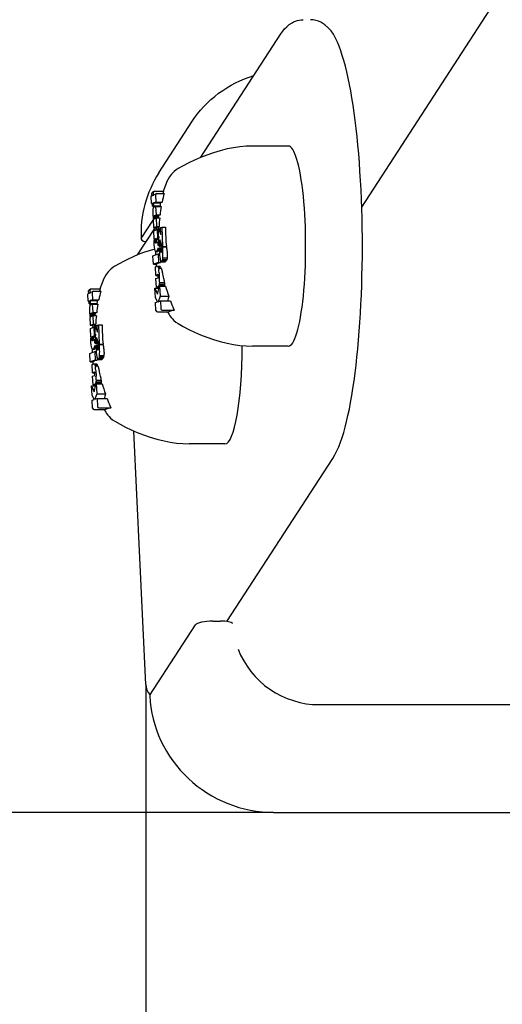
# Model space of a CAD drawing. Extents: x 5482 to 11057, y -1843 to 5900.
# Drawn here: x 6903 to 6967, y 1833 to 1964 of the extents above; entities that cross this region are included whole.
import ezdxf

# ---------------------------------------------------------------- set-up
doc = ezdxf.new("R2010")
doc.units = 0
doc.header["$LTSCALE"] = 30
doc.header["$MEASUREMENT"] = 0
doc.layers.get('0').update_dxf_attribs({"linetype": 'CONTINUOUS'})
doc.layers.add('KÓTY', color=150, linetype='CONTINUOUS')

# ---------------------------------------------------------------- blocks, each defined once
blk = doc.blocks.new('A$C65182544')
for p, q in [((36.29, 80.2), (282.46, 460.05)), ((14.98, 86.81), (25.59, 103.18)), ((9.42, 84.77), (13.78, 91.5)), ((26.56, 88.3), (21.83, 88.3)), ((8.62, 82.24), (8.76, 82.29)), ((8.83, 82.31), (10.03, 82.31)), ((8.43, 80.68), (8.39, 81.61)), ((8.52, 81.65), (8.5, 82.06)), ((8.51, 81.79), (8.51, 81.79)), ((8.64, 82.11), (8.66, 81.71)), ((8.78, 81.89), (9.09, 81.99)), ((8.96, 81.81), (9, 80.88)), ((9.15, 82), (10.1, 82)), ((8.56, 80.72), (8.43, 80.68)), ((8.43, 80.68), (8.56, 80.68)), ((8.58, 80.35), (8.56, 80.72)), ((8.72, 80.4), (8.58, 80.35)), ((8.58, 80.35), (9.52, 80.35)), ((8.62, 79.83), (8.61, 79.66)), ((8.61, 79.66), (8.61, 79.46)), ((8.63, 79.97), (8.62, 79.83)), ((8.65, 80.07), (8.63, 79.97)), ((8.68, 80.14), (8.65, 80.07)), ((8.69, 80.15), (8.68, 80.14)), ((8.7, 80.16), (8.69, 80.15)), ((9, 80.88), (8.7, 80.77)), ((8.7, 80.77), (8.72, 80.4)), ((8.7, 80.77), (9.65, 80.77)), ((8.72, 80.18), (8.7, 80.17)), ((8.7, 80.17), (8.7, 80.16)), ((8.72, 80.4), (9.57, 80.4)), ((8.73, 80.18), (8.72, 80.18)), ((8.74, 80.19), (8.73, 80.18)), ((9.03, 80.29), (8.74, 80.19)), ((9, 80.88), (9.84, 80.88)), ((9.03, 80.29), (9.74, 80.29)), ((9.08, 79.17), (9.03, 80.29)), ((7.09, 76.07), (8.66, 78.49)), ((8.61, 79.46), (8.62, 79.24)), ((8.62, 79.24), (8.63, 79.09)), ((8.63, 79.09), (8.64, 78.96)), ((8.64, 78.96), (8.65, 78.83)), ((8.65, 78.83), (8.67, 78.72)), ((8.71, 78.52), (8.66, 78.51)), ((8.66, 78.51), (8.71, 77.5)), ((8.67, 78.72), (8.69, 78.61)), ((8.68, 78.51), (8.7, 78.55)), ((8.69, 78.61), (8.71, 78.52)), ((8.79, 79.03), (8.8, 79.05)), ((8.79, 79.03), (9.35, 79.03)), ((8.79, 78.99), (8.79, 79.03)), ((8.79, 78.99), (9.34, 78.99)), ((8.79, 78.95), (8.79, 78.99)), ((8.79, 78.95), (9.33, 78.95)), ((8.79, 78.9), (8.79, 78.95)), ((8.79, 78.9), (9.33, 78.9)), ((8.79, 78.85), (8.79, 78.9)), ((8.79, 78.85), (9.32, 78.85)), ((8.79, 78.79), (8.79, 78.85)), ((8.79, 78.79), (9.31, 78.79)), ((8.8, 78.75), (8.79, 78.79)), ((8.8, 79.05), (8.81, 79.07)), ((8.8, 79.05), (9.36, 79.05)), ((8.8, 78.75), (9.04, 78.75)), ((8.81, 78.71), (8.8, 78.75)), ((8.81, 79.07), (8.82, 79.08)), ((8.81, 79.07), (9.36, 79.07)), ((8.81, 79.07), (8.81, 79.07)), ((8.81, 79.07), (9.36, 79.07)), ((8.81, 79.07), (8.81, 79.07)), ((8.81, 79.07), (9.36, 79.07)), ((8.81, 78.71), (8.94, 78.71)), ((8.82, 78.69), (8.81, 78.71)), ((8.82, 79.08), (9.08, 79.17)), ((8.82, 79.08), (9.37, 79.08)), ((8.82, 79.08), (8.82, 79.08)), ((8.82, 79.08), (9.37, 79.08)), ((8.82, 79.08), (8.82, 79.08)), ((8.82, 79.08), (9.37, 79.08)), ((8.82, 79.08), (8.82, 79.08)), ((8.82, 79.08), (9.37, 79.08)), ((8.82, 78.69), (8.87, 78.69)), ((8.83, 78.68), (8.82, 78.69)), ((8.84, 78.68), (8.83, 78.68)), ((9.1, 78.77), (8.84, 78.68)), ((9.08, 79.17), (9.57, 79.17)), ((9.1, 78.77), (9.52, 78.77)), ((9.15, 77.66), (9.1, 78.77)), ((6.6, 73.87), (8.95, 77.5)), ((8.71, 77.5), (9.15, 77.66)), ((8.71, 77.5), (9.12, 77.5)), ((8.73, 77.08), (9.17, 77.24)), ((8.78, 75.97), (8.73, 77.08)), ((9.15, 77.66), (9.43, 77.66)), ((9.17, 77.24), (9.35, 77.24)), ((9.17, 77.24), (9.22, 76.13)), ((9.45, 75.04), (9.34, 77.47)), ((9.34, 77.47), (9.62, 77.47)), ((9.34, 77.47), (9.68, 76.58)), ((9.64, 77.49), (9.79, 77.54)), ((9.68, 76.58), (9.64, 77.49)), ((9.79, 77.54), (10.3, 77.54)), ((9.79, 77.54), (9.91, 74.97)), ((8.83, 75.98), (8.78, 75.97)), ((8.78, 75.97), (8.83, 75.97)), ((8.8, 75.63), (8.81, 75.75)), ((8.81, 75.75), (8.82, 75.86)), ((8.82, 75.86), (8.83, 75.98)), ((8.92, 75.83), (8.93, 75.88)), ((8.92, 75.83), (9.11, 75.83)), ((8.92, 75.77), (8.92, 75.83)), ((8.92, 75.77), (9.11, 75.77)), ((8.92, 75.71), (8.92, 75.77)), ((8.92, 75.71), (9.11, 75.71)), ((8.93, 75.61), (8.92, 75.71)), ((8.93, 75.92), (8.94, 75.96)), ((8.93, 75.92), (9.09, 75.92)), ((8.93, 75.88), (8.93, 75.92)), ((8.93, 75.88), (9.1, 75.88)), ((8.94, 75.96), (8.96, 75.99)), ((8.94, 75.96), (9.08, 75.96)), ((8.96, 75.99), (8.99, 76.03)), ((8.96, 75.99), (9.07, 75.99)), ((8.99, 76.03), (9.03, 76.03)), ((8.99, 76.03), (9.04, 76.03)), ((9.03, 76.03), (9.06, 76.01)), ((9.06, 76.01), (9.08, 75.96)), ((9.08, 75.96), (9.1, 75.88)), ((9.1, 75.88), (9.11, 75.78)), ((9.11, 75.78), (9.11, 75.72)), ((9.11, 75.72), (9.11, 75.66)), ((9.22, 76.13), (9.17, 76.1)), ((9.17, 76.1), (9.34, 76.1)), ((9.17, 76.1), (9.2, 76)), ((9.2, 76), (9.36, 76)), ((9.2, 76), (9.22, 75.9)), ((9.22, 76.13), (9.4, 76.13)), ((9.56, 75.89), (9.59, 75.09)), ((9.91, 74.97), (9.56, 75.89)), ((8.8, 75.5), (8.8, 75.63)), ((8.8, 75.37), (8.8, 75.5)), ((8.8, 75.23), (8.8, 75.37)), ((8.83, 74.9), (8.8, 75.23)), ((8.87, 74.64), (8.83, 74.9)), ((8.93, 74.44), (8.87, 74.64)), ((8.93, 75.61), (9.11, 75.61)), ((8.95, 75.53), (8.93, 75.61)), ((8.98, 74.35), (8.93, 74.44)), ((8.95, 75.53), (9.09, 75.53)), ((8.97, 75.48), (8.95, 75.53)), ((8.97, 75.48), (9.05, 75.48)), ((9, 75.45), (8.97, 75.48)), ((9.04, 75.46), (9, 75.45)), ((9.07, 75.5), (9.04, 75.46)), ((9.09, 75.53), (9.07, 75.5)), ((9.1, 75.56), (9.09, 75.53)), ((9.11, 75.66), (9.1, 75.61)), ((9.1, 75.61), (9.1, 75.56)), ((9.16, 74.4), (9.1, 74.32)), ((9.2, 74.48), (9.16, 74.4)), ((9.16, 74.4), (9.32, 74.4)), ((9.23, 74.61), (9.2, 74.48)), ((9.2, 74.48), (9.36, 74.48)), ((9.26, 74.77), (9.23, 74.61)), ((9.23, 74.61), (9.39, 74.61)), ((9.25, 75.63), (9.27, 75.19)), ((9.26, 74.82), (9.26, 74.77)), ((9.26, 74.77), (9.41, 74.77)), ((9.59, 75.09), (9.45, 75.04)), ((9.45, 75.04), (9.65, 75.04)), ((9.61, 74.82), (9.47, 74.78)), ((9.47, 74.78), (9.47, 74.67)), ((9.47, 74.67), (9.47, 74.58)), ((9.47, 74.58), (9.47, 74.48)), ((9.47, 74.48), (9.47, 74.38)), ((9.47, 74.38), (9.48, 74.29)), ((9.59, 75.09), (9.85, 75.09)), ((9.6, 74.73), (9.61, 74.78)), ((9.6, 74.73), (9.78, 74.73)), ((9.6, 74.68), (9.6, 74.73)), ((9.6, 74.68), (9.78, 74.68)), ((9.6, 74.64), (9.6, 74.68)), ((9.6, 74.64), (9.78, 74.64)), ((9.61, 74.59), (9.6, 74.64)), ((9.61, 74.82), (9.77, 74.82)), ((9.61, 74.78), (9.61, 74.82)), ((9.61, 74.78), (9.77, 74.78)), ((9.61, 74.59), (9.79, 74.59)), ((9.61, 74.54), (9.61, 74.59)), ((9.61, 74.54), (9.79, 74.54)), ((9.62, 74.42), (9.61, 74.54)), ((9.62, 74.42), (9.78, 74.42)), ((9.63, 74.33), (9.62, 74.42)), ((9.9, 74.93), (9.76, 74.88)), ((9.76, 74.88), (9.77, 74.84)), ((9.77, 74.84), (9.77, 74.8)), ((9.77, 74.8), (9.78, 74.76)), ((9.78, 74.39), (9.77, 74.33)), ((9.78, 74.76), (9.78, 74.71)), ((9.78, 74.71), (9.78, 74.67)), ((9.78, 74.67), (9.78, 74.63)), ((9.78, 74.63), (9.79, 74.54)), ((9.79, 74.45), (9.78, 74.39)), ((9.79, 74.54), (9.79, 74.45)), ((9.9, 74.93), (10.4, 74.93)), ((9.91, 74.97), (10.4, 74.97)), ((8.63, 73.76), (9.32, 74)), ((8.69, 72.64), (8.63, 73.76)), ((9.04, 74.31), (8.98, 74.35)), ((9.1, 74.32), (9.04, 74.31)), ((9.04, 74.31), (9.21, 74.31)), ((9.1, 74.32), (9.26, 74.32)), ((9.32, 74), (9.49, 74)), ((9.32, 74), (9.37, 72.88)), ((9.48, 74.29), (9.48, 74.2)), ((9.48, 74.2), (9.5, 73.86)), ((9.5, 73.86), (9.53, 73.58)), ((9.53, 73.58), (9.57, 73.34)), ((9.57, 73.34), (9.61, 73.16)), ((9.61, 73.16), (9.66, 73.03)), ((9.63, 74.33), (9.77, 74.33)), ((9.66, 74.26), (9.63, 74.33)), ((9.66, 74.26), (9.75, 74.26)), ((9.68, 74.22), (9.66, 74.26)), ((9.68, 74.22), (9.71, 74.22)), ((9.71, 74.22), (9.68, 74.22)), ((9.74, 74.25), (9.71, 74.22)), ((9.76, 74.29), (9.74, 74.25)), ((9.77, 74.33), (9.76, 74.29)), ((9.84, 73.04), (9.88, 73.14)), ((9.88, 73.14), (9.92, 73.29)), ((9.88, 73.14), (10.43, 73.14)), ((9.92, 73.29), (9.94, 73.5)), ((9.92, 73.29), (10.49, 73.29)), ((9.94, 73.5), (9.95, 73.61)), ((9.94, 73.5), (10.52, 73.5)), ((9.37, 72.88), (8.69, 72.64)), ((8.69, 72.64), (9.1, 72.64)), ((8.95, 72.29), (9.22, 72.38)), ((9, 71.17), (8.95, 72.29)), ((9.22, 72.38), (9.51, 72.38)), ((9.22, 72.38), (9.28, 72.36)), ((9.28, 72.36), (9.57, 72.36)), ((9.28, 72.36), (9.33, 72.27)), ((9.33, 72.27), (9.64, 72.27)), ((9.33, 72.27), (9.37, 72.1)), ((9.37, 72.88), (9.64, 72.88)), ((9.37, 72.1), (9.72, 72.1)), ((9.37, 72.1), (9.4, 71.96)), ((9.66, 73.03), (9.72, 72.97)), ((9.72, 72.97), (9.78, 72.97)), ((9.72, 72.97), (10.14, 72.97)), ((9.78, 72.97), (9.84, 73.04)), ((9.78, 72.97), (10.24, 72.97)), ((9.84, 73.04), (10.35, 73.04)), ((9.28, 71.27), (9, 71.17)), ((9, 71.17), (9.32, 71.17)), ((9.02, 70.73), (9.3, 70.83)), ((9.08, 69.61), (9.02, 70.73)), ((9.29, 71.27), (9.28, 71.27)), ((9.3, 71.25), (9.29, 71.27)), ((9.31, 71.22), (9.3, 71.25)), ((9.3, 70.83), (9.31, 70.83)), ((9.3, 70.83), (9.31, 70.83)), ((9.32, 71.17), (9.31, 71.22)), ((9.31, 70.84), (9.32, 70.85)), ((9.31, 70.83), (9.31, 70.84)), ((9.31, 70.83), (9.31, 70.83)), ((9.31, 70.83), (9.31, 70.83)), ((9.31, 70.83), (9.31, 70.83)), ((9.31, 70.83), (9.31, 70.83)), ((9.31, 70.83), (9.31, 70.83)), ((9.32, 71.12), (9.32, 71.17)), ((9.33, 71.06), (9.32, 71.12)), ((9.32, 70.88), (9.33, 70.91)), ((9.32, 70.85), (9.32, 70.88)), ((9.33, 71), (9.33, 71.06)), ((9.33, 70.95), (9.33, 71)), ((9.33, 70.91), (9.33, 70.95)), ((9.44, 71.51), (9.47, 70.74)), ((0.23, 69.3), (0.37, 69.35)), ((0.25, 69.17), (0.27, 68.76)), ((0.44, 69.36), (1.64, 69.36)), ((8.89, 69.49), (9.22, 68.69)), ((8.95, 68.23), (8.89, 69.49)), ((8.89, 69.49), (9.45, 69.49)), ((9.34, 69.7), (9.08, 69.61)), ((9.08, 69.61), (9.48, 69.61)), ((9.22, 68.69), (9.52, 69.74)), ((9.35, 69.71), (9.34, 69.7)), ((9.36, 69.71), (9.35, 69.71)), ((9.35, 69.71), (9.51, 69.71)), ((9.37, 69.72), (9.36, 69.71)), ((9.36, 69.71), (9.51, 69.71)), ((9.38, 69.73), (9.37, 69.72)), ((9.37, 69.72), (9.51, 69.72)), ((9.39, 69.74), (9.38, 69.73)), ((9.38, 69.73), (9.52, 69.73)), ((9.4, 69.75), (9.39, 69.74)), ((9.39, 69.74), (9.52, 69.74)), ((9.43, 69.84), (9.4, 69.75)), ((9.4, 69.75), (10.13, 69.75)), ((9.46, 69.99), (9.43, 69.84)), ((9.43, 69.84), (10.16, 69.84)), ((9.48, 70.2), (9.46, 69.99)), ((9.46, 69.99), (10.16, 69.99)), ((9.48, 70.27), (9.48, 70.2)), ((9.48, 70.2), (10.14, 70.2)), ((9.52, 69.74), (9.58, 68.41)), ((9.52, 69.74), (10.3, 69.74)), ((0.04, 67.74), (0, 68.67)), ((0.13, 68.71), (0.11, 69.12)), ((0.12, 68.85), (0.12, 68.85)), ((0.62, 67.94), (0.31, 67.83)), ((0.4, 68.95), (0.7, 69.05)), ((0.57, 68.86), (0.62, 67.94)), ((0.62, 67.94), (1.46, 67.94)), ((0.76, 69.06), (1.71, 69.06)), ((9.24, 67.65), (8.95, 68.23)), ((9.58, 68.41), (9.32, 67.68)), ((9.58, 68.41), (10.72, 68.41)), ((0.17, 67.78), (0.04, 67.74)), ((0.04, 67.74), (0.18, 67.74)), ((0.19, 67.41), (0.17, 67.78)), ((0.33, 67.46), (0.19, 67.41)), ((0.19, 67.41), (1.13, 67.41)), ((0.25, 67.03), (0.23, 66.89)), ((0.23, 66.89), (0.23, 66.72)), ((0.23, 66.72), (0.23, 66.52)), ((0.27, 67.13), (0.25, 67.03)), ((0.29, 67.2), (0.27, 67.13)), ((0.3, 67.21), (0.29, 67.2)), ((0.31, 67.22), (0.3, 67.21)), ((0.31, 67.83), (0.33, 67.46)), ((0.31, 67.83), (1.26, 67.83)), ((0.32, 67.23), (0.31, 67.22)), ((0.33, 67.23), (0.32, 67.23)), ((0.33, 67.46), (1.18, 67.46)), ((0.34, 67.24), (0.33, 67.23)), ((0.35, 67.25), (0.34, 67.24)), ((0.64, 67.35), (0.35, 67.25)), ((0.64, 67.35), (1.35, 67.35)), ((0.69, 66.23), (0.64, 67.35)), ((8.98, 67.55), (9.24, 67.65)), ((9.03, 66.52), (8.98, 67.55)), ((9.32, 67.68), (9.61, 67.77)), ((9.61, 67.77), (9.66, 66.75)), ((9.61, 67.77), (10.94, 67.77)), ((9.87, 66.55), (11.44, 66.55)), ((0.23, 66.52), (0.23, 66.3)), ((0.23, 66.3), (0.24, 66.15)), ((0.24, 66.15), (0.25, 66.01)), ((0.25, 66.01), (0.27, 65.89)), ((0.27, 65.89), (0.28, 65.77)), ((0.28, 65.77), (0.3, 65.67)), ((0.32, 65.58), (0.28, 65.57)), ((0.28, 65.57), (0.32, 64.56)), ((0.3, 65.67), (0.32, 65.58)), ((0.4, 66.05), (0.41, 66.09)), ((0.4, 66.05), (0.95, 66.05)), ((0.4, 66.01), (0.4, 66.05)), ((0.4, 66.01), (0.95, 66.01)), ((0.4, 65.96), (0.4, 66.01)), ((0.4, 65.96), (0.94, 65.96)), ((0.4, 65.91), (0.4, 65.96)), ((0.4, 65.91), (0.93, 65.91)), ((0.41, 65.85), (0.4, 65.91)), ((0.41, 66.11), (0.42, 66.13)), ((0.41, 66.11), (0.97, 66.11)), ((0.41, 66.09), (0.41, 66.11)), ((0.41, 66.09), (0.96, 66.09)), ((0.41, 65.85), (0.93, 65.85)), ((0.41, 65.81), (0.41, 65.85)), ((0.41, 65.81), (0.65, 65.81)), ((0.42, 65.77), (0.41, 65.81)), ((0.42, 66.13), (0.43, 66.14)), ((0.42, 66.13), (0.98, 66.13)), ((0.42, 66.13), (0.42, 66.13)), ((0.42, 66.13), (0.98, 66.13)), ((0.42, 66.13), (0.42, 66.13)), ((0.42, 66.13), (0.98, 66.13)), ((0.42, 65.77), (0.55, 65.77)), ((0.43, 65.75), (0.42, 65.77)), ((0.43, 66.14), (0.69, 66.23)), ((0.43, 66.14), (0.98, 66.14)), ((0.43, 66.14), (0.43, 66.14)), ((0.43, 66.14), (0.98, 66.14)), ((0.43, 66.14), (0.43, 66.14)), ((0.43, 66.14), (0.98, 66.14)), ((0.43, 66.14), (0.43, 66.14)), ((0.43, 66.14), (0.98, 66.14)), ((0.43, 65.75), (0.48, 65.75)), ((0.44, 65.74), (0.43, 65.75)), ((0.45, 65.74), (0.44, 65.74)), ((0.71, 65.83), (0.45, 65.74)), ((0.69, 66.23), (1.18, 66.23)), ((0.71, 65.83), (1.14, 65.83)), ((0.77, 64.71), (0.71, 65.83)), ((9.24, 66.32), (10.73, 66.32)), ((0.32, 64.56), (0.77, 64.71)), ((0.32, 64.56), (0.73, 64.56)), ((0.34, 64.14), (0.78, 64.3)), ((0.39, 63.03), (0.34, 64.14)), ((0.77, 64.71), (1.05, 64.71)), ((0.78, 64.3), (0.96, 64.3)), ((0.78, 64.3), (0.84, 63.18)), ((1.07, 62.1), (0.95, 64.53)), ((0.95, 64.53), (1.23, 64.53)), ((0.95, 64.53), (1.3, 63.64)), ((1.25, 64.55), (1.4, 64.6)), ((1.3, 63.64), (1.25, 64.55)), ((1.4, 64.6), (1.92, 64.6)), ((1.4, 64.6), (1.52, 62.03)), ((0.44, 63.04), (0.39, 63.03)), ((0.39, 63.03), (0.44, 63.03)), ((0.41, 62.69), (0.42, 62.8)), ((0.41, 62.56), (0.41, 62.69)), ((0.42, 62.8), (0.43, 62.92)), ((0.43, 62.92), (0.44, 63.04)), ((0.53, 62.89), (0.54, 62.94)), ((0.53, 62.89), (0.72, 62.89)), ((0.53, 62.83), (0.53, 62.89)), ((0.53, 62.83), (0.72, 62.83)), ((0.53, 62.77), (0.53, 62.83)), ((0.53, 62.77), (0.73, 62.77)), ((0.54, 62.67), (0.53, 62.77)), ((0.54, 62.94), (0.55, 62.98)), ((0.54, 62.94), (0.71, 62.94)), ((0.54, 62.67), (0.72, 62.67)), ((0.56, 62.59), (0.54, 62.67)), ((0.55, 62.98), (0.56, 63.02)), ((0.55, 62.98), (0.7, 62.98)), ((0.56, 63.02), (0.57, 63.04)), ((0.56, 63.02), (0.7, 63.02)), ((0.57, 63.04), (0.61, 63.08)), ((0.57, 63.04), (0.68, 63.04)), ((0.61, 63.08), (0.64, 63.09)), ((0.61, 63.08), (0.65, 63.08)), ((0.64, 63.09), (0.67, 63.07)), ((0.67, 63.07), (0.7, 63.01)), ((0.7, 63.01), (0.71, 62.94)), ((0.71, 62.94), (0.72, 62.84)), ((0.72, 62.67), (0.71, 62.62)), ((0.72, 62.84), (0.73, 62.78)), ((0.73, 62.78), (0.72, 62.72)), ((0.72, 62.72), (0.72, 62.67)), ((0.84, 63.18), (0.79, 63.16)), ((0.79, 63.16), (0.96, 63.16)), ((0.79, 63.16), (0.81, 63.06)), ((0.81, 63.06), (0.98, 63.06)), ((0.81, 63.06), (0.83, 62.96)), ((0.84, 63.18), (1.01, 63.18)), ((0.86, 62.69), (0.88, 62.24)), ((1.17, 62.95), (1.21, 62.15)), ((1.52, 62.03), (1.17, 62.95)), ((0.41, 62.43), (0.41, 62.56)), ((0.42, 62.29), (0.41, 62.43)), ((0.44, 61.96), (0.42, 62.29)), ((0.48, 61.69), (0.44, 61.96)), ((0.54, 61.5), (0.48, 61.69)), ((0.6, 61.41), (0.54, 61.5)), ((0.56, 62.59), (0.7, 62.59)), ((0.59, 62.54), (0.56, 62.59)), ((0.59, 62.54), (0.67, 62.54)), ((0.62, 62.51), (0.59, 62.54)), ((0.65, 61.37), (0.6, 61.41)), ((0.65, 62.52), (0.62, 62.51)), ((0.68, 62.56), (0.65, 62.52)), ((0.71, 61.38), (0.65, 61.37)), ((0.65, 61.37), (0.82, 61.37)), ((0.7, 62.59), (0.68, 62.56)), ((0.71, 62.62), (0.7, 62.59)), ((0.77, 61.45), (0.71, 61.38)), ((0.71, 61.38), (0.87, 61.38)), ((0.81, 61.54), (0.77, 61.45)), ((0.77, 61.45), (0.93, 61.45)), ((0.85, 61.67), (0.81, 61.54)), ((0.81, 61.54), (0.97, 61.54)), ((0.87, 61.82), (0.85, 61.67)), ((0.85, 61.67), (1, 61.67)), ((0.88, 61.88), (0.87, 61.82)), ((0.87, 61.82), (1.02, 61.82)), ((1.21, 62.15), (1.07, 62.1)), ((1.07, 62.1), (1.27, 62.1)), ((1.22, 61.88), (1.08, 61.83)), ((1.08, 61.83), (1.08, 61.73)), ((1.08, 61.73), (1.08, 61.63)), ((1.08, 61.63), (1.08, 61.54)), ((1.08, 61.54), (1.09, 61.44)), ((1.09, 61.44), (1.09, 61.35)), ((1.09, 61.35), (1.09, 61.26)), ((1.21, 62.15), (1.47, 62.15)), ((1.22, 61.88), (1.38, 61.88)), ((1.22, 61.83), (1.22, 61.88)), ((1.22, 61.83), (1.39, 61.83)), ((1.22, 61.79), (1.22, 61.83)), ((1.22, 61.79), (1.39, 61.79)), ((1.22, 61.74), (1.22, 61.79)), ((1.22, 61.74), (1.39, 61.74)), ((1.22, 61.7), (1.22, 61.74)), ((1.22, 61.7), (1.4, 61.7)), ((1.22, 61.65), (1.22, 61.7)), ((1.22, 61.65), (1.4, 61.65)), ((1.22, 61.6), (1.22, 61.65)), ((1.22, 61.6), (1.4, 61.6)), ((1.23, 61.48), (1.22, 61.6)), ((1.23, 61.48), (1.4, 61.48)), ((1.25, 61.39), (1.23, 61.48)), ((1.25, 61.39), (1.39, 61.39)), ((1.27, 61.32), (1.25, 61.39)), ((1.37, 61.35), (1.36, 61.31)), ((1.39, 61.39), (1.37, 61.35)), ((1.52, 61.99), (1.38, 61.94)), ((1.38, 61.94), (1.38, 61.9)), ((1.38, 61.9), (1.39, 61.86)), ((1.39, 61.86), (1.39, 61.82)), ((1.39, 61.82), (1.39, 61.77)), ((1.39, 61.77), (1.4, 61.73)), ((1.4, 61.45), (1.39, 61.39)), ((1.4, 61.73), (1.4, 61.69)), ((1.4, 61.69), (1.4, 61.59)), ((1.4, 61.59), (1.4, 61.51)), ((1.4, 61.51), (1.4, 61.45)), ((1.52, 62.03), (2.02, 62.03)), ((1.52, 61.99), (2.01, 61.99)), ((26.56, 61.78), (21.83, 61.78)), ((0.25, 60.82), (0.94, 61.06)), ((0.3, 59.69), (0.25, 60.82)), ((0.94, 61.06), (1.11, 61.06)), ((0.94, 61.06), (0.99, 59.94)), ((1.09, 61.26), (1.11, 60.92)), ((1.11, 60.92), (1.14, 60.64)), ((1.14, 60.64), (1.18, 60.4)), ((1.18, 60.4), (1.23, 60.22)), ((1.23, 60.22), (1.28, 60.09)), ((1.27, 61.32), (1.36, 61.32)), ((1.3, 61.28), (1.27, 61.32)), ((1.28, 60.09), (1.33, 60.03)), ((1.3, 61.28), (1.33, 61.28)), ((1.33, 61.28), (1.3, 61.28)), ((1.36, 61.31), (1.33, 61.28)), ((1.33, 60.03), (1.39, 60.03)), ((1.33, 60.03), (1.76, 60.03)), ((1.39, 60.03), (1.45, 60.1)), ((1.39, 60.03), (1.86, 60.03)), ((1.45, 60.1), (1.5, 60.2)), ((1.45, 60.1), (1.97, 60.1)), ((1.5, 60.2), (1.53, 60.35)), ((1.5, 60.2), (2.04, 60.2)), ((1.53, 60.35), (1.56, 60.56)), ((1.53, 60.35), (2.1, 60.35)), ((1.56, 60.56), (1.56, 60.67)), ((1.56, 60.56), (2.14, 60.56)), ((0.99, 59.94), (0.3, 59.69)), ((0.3, 59.69), (0.72, 59.69)), ((0.57, 59.35), (0.83, 59.44)), ((0.62, 58.23), (0.57, 59.35)), ((0.83, 59.44), (1.12, 59.44)), ((0.83, 59.44), (0.89, 59.42)), ((0.89, 59.42), (1.19, 59.42)), ((0.89, 59.42), (0.94, 59.33)), ((0.94, 59.33), (1.26, 59.33)), ((0.94, 59.33), (0.99, 59.16)), ((0.99, 59.94), (1.25, 59.94)), ((0.99, 59.16), (1.33, 59.16)), ((0.99, 59.16), (1.01, 59.02)), ((0.9, 58.33), (0.62, 58.23)), ((0.62, 58.23), (0.93, 58.23)), ((0.64, 57.79), (0.92, 57.89)), ((0.69, 56.67), (0.64, 57.79)), ((0.91, 58.32), (0.9, 58.33)), ((0.92, 58.31), (0.91, 58.32)), ((0.93, 58.27), (0.92, 58.31)), ((0.92, 57.89), (0.93, 57.9)), ((0.92, 57.89), (0.92, 57.89)), ((0.92, 57.89), (0.92, 57.89)), ((0.92, 57.89), (0.92, 57.89)), ((0.92, 57.89), (0.92, 57.89)), ((0.92, 57.89), (0.92, 57.89)), ((0.92, 57.89), (0.92, 57.89)), ((0.92, 57.89), (0.92, 57.89)), ((0.93, 58.23), (0.93, 58.27)), ((0.94, 58.18), (0.93, 58.23)), ((0.93, 57.91), (0.94, 57.94)), ((0.93, 57.9), (0.93, 57.91)), ((0.94, 58.12), (0.94, 58.18)), ((0.94, 58.06), (0.94, 58.12)), ((0.94, 58.01), (0.94, 58.06)), ((0.94, 57.97), (0.94, 58.01)), ((0.94, 57.94), (0.94, 57.97)), ((1.05, 58.57), (1.09, 57.8)), ((0.5, 56.55), (0.84, 55.75)), ((0.56, 55.29), (0.5, 56.55)), ((0.5, 56.55), (1.06, 56.55)), ((0.96, 56.76), (0.69, 56.67)), ((0.69, 56.67), (1.09, 56.67)), ((0.84, 55.75), (1.13, 56.8)), ((0.97, 56.77), (0.96, 56.76)), ((0.98, 56.77), (0.97, 56.77)), ((0.97, 56.77), (1.12, 56.77)), ((0.99, 56.79), (0.98, 56.78)), ((0.98, 56.78), (1.13, 56.78)), ((0.98, 56.78), (0.98, 56.77)), ((0.98, 56.77), (1.12, 56.77)), ((1, 56.8), (0.99, 56.79)), ((0.99, 56.79), (1.13, 56.79)), ((1.01, 56.81), (1, 56.8)), ((1, 56.8), (1.13, 56.8)), ((1.04, 56.9), (1.01, 56.81)), ((1.01, 56.81), (1.74, 56.81)), ((1.07, 57.05), (1.04, 56.9)), ((1.04, 56.9), (1.77, 56.9)), ((1.09, 57.26), (1.07, 57.05)), ((1.07, 57.05), (1.78, 57.05)), ((1.09, 57.32), (1.09, 57.26)), ((1.09, 57.26), (1.76, 57.26)), ((1.13, 56.8), (1.2, 55.47)), ((1.13, 56.8), (1.92, 56.8)), ((0.86, 54.71), (0.56, 55.29)), ((1.2, 55.47), (0.94, 54.74)), ((0.94, 54.74), (1.22, 54.83)), ((1.2, 55.47), (2.33, 55.47)), ((1.22, 54.83), (1.27, 53.81)), ((1.22, 54.83), (2.56, 54.83)), ((0.59, 54.61), (0.86, 54.71)), ((0.64, 53.58), (0.59, 54.61)), ((1.48, 53.61), (3.06, 53.61)), ((0.85, 53.38), (2.35, 53.38)), ((7.69, 16.94), (6.12, 50.53)), ((18.17, 48.84), (13.45, 48.84)), ((18.44, 25.3), (32.45, 46.91)), ((8.24, 15.52), (14.27, 24.84)), ((16.58, 25.36), (17.56, 25.36)), ((30.61, 14.28), (89.7, 14.28)), ((24.62, 0), (83.71, 0))]:
    blk.add_line(p, q)
at = {"flags": 128}
for points in [[(25.59, 103.18), (25.82, 103.51), (26.07, 103.82), (26.36, 104.12), (26.68, 104.4), (27.06, 104.65), (27.27, 104.76), (27.5, 104.85), (27.74, 104.93), (28, 104.99), (28.26, 105.03), (28.53, 105.04)], [(32.45, 46.91), (32.74, 47.39), (33, 47.91), (33.25, 48.46), (33.48, 49.05), (33.7, 49.68), (33.91, 50.35), (34.1, 51.06), (34.29, 51.81), (34.47, 52.61), (34.65, 53.45), (34.82, 54.32), (34.98, 55.24), (35.13, 56.19), (35.27, 57.18), (35.41, 58.2), (35.54, 59.26), (35.66, 60.34), (35.77, 61.45), (35.87, 62.59), (35.97, 63.76), (36.05, 64.94), (36.12, 66.15), (36.19, 67.37), (36.24, 68.6), (36.29, 69.85), (36.32, 71.11), (36.35, 72.38), (36.37, 73.65), (36.37, 74.93), (36.37, 76.2), (36.35, 77.47), (36.33, 78.74), (36.3, 80), (36.25, 81.25), (36.2, 82.49), (36.14, 83.72), (36.06, 84.93), (35.98, 86.11), (35.89, 87.28), (35.79, 88.43), (35.68, 89.54), (35.56, 90.63), (35.44, 91.69), (35.3, 92.72), (35.16, 93.72), (35, 94.68), (34.85, 95.6), (34.68, 96.48), (34.5, 97.32), (34.32, 98.13), (34.13, 98.89), (33.93, 99.62), (33.72, 100.29), (33.51, 100.93), (33.3, 101.53), (33.08, 102.09), (32.83, 102.62), (32.55, 103.11), (32.22, 103.56), (31.84, 103.98), (31.4, 104.36), (31.15, 104.54), (30.86, 104.7), (30.55, 104.84), (30.22, 104.95), (29.87, 105.02), (29.51, 105.04)], [(13.78, 91.5), (14.15, 92.04), (14.54, 92.56), (14.95, 93.06), (15.39, 93.55), (15.85, 94.02), (16.32, 94.46), (16.82, 94.89), (17.33, 95.29), (17.87, 95.67), (18.42, 96.03), (18.98, 96.36), (19.56, 96.67), (20.16, 96.95), (20.76, 97.21), (21.38, 97.44), (22, 97.65)], [(18.48, 87.92), (17.54, 87.68), (16.64, 87.41), (15.76, 87.11), (14.93, 86.79), (14.13, 86.44), (13.37, 86.08), (12.65, 85.7), (11.98, 85.32)], [(21.83, 88.3), (20.98, 88.28), (20.13, 88.2), (19.29, 88.08), (18.48, 87.92)], [(11.98, 85.32), (11.7, 85.13), (11.46, 84.94), (11.26, 84.75), (11.1, 84.57), (10.96, 84.39), (10.83, 84.23), (10.64, 83.91), (10.48, 83.61), (10.36, 83.33), (10.15, 82.77)], [(9.42, 84.77), (9.12, 84.28), (8.83, 83.78), (8.57, 83.27), (8.33, 82.74), (8.1, 82.21), (7.9, 81.67), (7.72, 81.12), (7.56, 80.57), (7.42, 80.01), (7.3, 79.44), (7.21, 78.87), (7.13, 78.29), (7.08, 77.72), (7.05, 77.14), (7.05, 76.56), (7.06, 75.97)], [(9.38, 75.9), (9.38, 75.89), (9.38, 75.88), (9.39, 75.87), (9.39, 75.87), (9.39, 75.86), (9.39, 75.85), (9.39, 75.84), (9.39, 75.82), (9.39, 75.81), (9.39, 75.8), (9.39, 75.79), (9.4, 75.78), (9.4, 75.77), (9.4, 75.76), (9.4, 75.75), (9.4, 75.73), (9.4, 75.72), (9.4, 75.71), (9.4, 75.7), (9.4, 75.69), (9.4, 75.67), (9.4, 75.66), (9.4, 75.65), (9.4, 75.63)], [(8.87, 74.66), (8.11, 74.43), (7.39, 74.18), (6.68, 73.91), (6.01, 73.62), (5.36, 73.32), (4.74, 73.02), (4.15, 72.7), (3.59, 72.37)], [(10.4, 74.93), (10.41, 74.9), (10.42, 74.86), (10.42, 74.83), (10.43, 74.79), (10.44, 74.75), (10.44, 74.72), (10.45, 74.68), (10.46, 74.64), (10.46, 74.6), (10.47, 74.56), (10.47, 74.52), (10.48, 74.48), (10.49, 74.44), (10.49, 74.4), (10.5, 74.35), (10.5, 74.31), (10.5, 74.27), (10.51, 74.23), (10.51, 74.19), (10.52, 74.14), (10.52, 74.1), (10.52, 74.06), (10.53, 74.01), (10.53, 73.97)], [(10.53, 73.97), (10.53, 73.96), (10.53, 73.94), (10.53, 73.93), (10.53, 73.91), (10.53, 73.9), (10.53, 73.88), (10.53, 73.87), (10.53, 73.85), (10.53, 73.84), (10.53, 73.82), (10.53, 73.81), (10.53, 73.79), (10.53, 73.77), (10.53, 73.76), (10.53, 73.74), (10.53, 73.73), (10.53, 73.71), (10.53, 73.7), (10.53, 73.68), (10.53, 73.67), (10.53, 73.65), (10.53, 73.64), (10.53, 73.62), (10.53, 73.61)], [(3.59, 72.37), (3.31, 72.19), (3.07, 72), (2.88, 71.81), (2.71, 71.63), (2.57, 71.45), (2.45, 71.29), (2.25, 70.97), (2.1, 70.67), (1.97, 70.39), (1.77, 69.83)], [(9.76, 71.96), (9.77, 71.94), (9.77, 71.93), (9.78, 71.91), (9.78, 71.89), (9.79, 71.88), (9.79, 71.86), (9.8, 71.84), (9.8, 71.83), (9.81, 71.81), (9.81, 71.79), (9.82, 71.77), (9.82, 71.75), (9.83, 71.73), (9.83, 71.71), (9.84, 71.7), (9.84, 71.68), (9.84, 71.66), (9.85, 71.64), (9.85, 71.62), (9.86, 71.6), (9.86, 71.58), (9.87, 71.55), (9.87, 71.53), (9.88, 71.51)], [(10.04, 70.74), (10.05, 70.72), (10.05, 70.71), (10.06, 70.69), (10.06, 70.67), (10.07, 70.65), (10.07, 70.63), (10.07, 70.61), (10.08, 70.59), (10.08, 70.57), (10.09, 70.55), (10.09, 70.53), (10.09, 70.51), (10.1, 70.49), (10.1, 70.47), (10.11, 70.45), (10.11, 70.43), (10.11, 70.41), (10.12, 70.39), (10.12, 70.37), (10.12, 70.35), (10.13, 70.33), (10.13, 70.31), (10.13, 70.29), (10.14, 70.27)], [(11.44, 66.55), (11.43, 66.55), (11.42, 66.54), (11.41, 66.54), (11.4, 66.54), (11.39, 66.54), (11.38, 66.54), (11.38, 66.53), (11.37, 66.53), (11.36, 66.53), (11.35, 66.53), (11.34, 66.53), (11.33, 66.52), (11.32, 66.52), (11.31, 66.52), (11.3, 66.52), (11.29, 66.51), (11.29, 66.51), (11.28, 66.51), (11.27, 66.51), (11.26, 66.51), (11.25, 66.5), (11.24, 66.5), (11.24, 66.5), (11.23, 66.5)], [(11.36, 66.72), (11.37, 66.71), (11.37, 66.71), (11.37, 66.7), (11.38, 66.69), (11.38, 66.68), (11.38, 66.68), (11.39, 66.67), (11.39, 66.66), (11.39, 66.66), (11.4, 66.65), (11.4, 66.64), (11.4, 66.63), (11.41, 66.63), (11.41, 66.62), (11.41, 66.61), (11.42, 66.61), (11.42, 66.6), (11.42, 66.59), (11.43, 66.58), (11.43, 66.58), (11.43, 66.57), (11.44, 66.56), (11.44, 66.56), (11.44, 66.55)], [(10.56, 66.32), (10.76, 65.98), (10.88, 65.79), (11.03, 65.6), (11.2, 65.4), (11.41, 65.19), (11.67, 64.98), (11.98, 64.77)], [(11.98, 64.77), (12.65, 64.38), (13.37, 64.01), (14.13, 63.64), (14.93, 63.3), (15.76, 62.97), (16.64, 62.67), (17.54, 62.4), (18.48, 62.16)], [(0.99, 62.96), (1, 62.95), (1, 62.94), (1, 62.93), (1, 62.92), (1, 62.91), (1, 62.9), (1, 62.89), (1, 62.88), (1.01, 62.87), (1.01, 62.86), (1.01, 62.85), (1.01, 62.84), (1.01, 62.83), (1.01, 62.82), (1.01, 62.81), (1.01, 62.79), (1.01, 62.78), (1.01, 62.77), (1.01, 62.76), (1.02, 62.74), (1.02, 62.73), (1.02, 62.72), (1.02, 62.71), (1.02, 62.69)], [(2.01, 61.99), (2.02, 61.96), (2.03, 61.92), (2.04, 61.89), (2.04, 61.85), (2.05, 61.81), (2.06, 61.77), (2.06, 61.74), (2.07, 61.7), (2.08, 61.66), (2.08, 61.62), (2.09, 61.58), (2.09, 61.54), (2.1, 61.5), (2.1, 61.46), (2.11, 61.41), (2.11, 61.37), (2.12, 61.33), (2.12, 61.29), (2.13, 61.24), (2.13, 61.2), (2.13, 61.16), (2.14, 61.12), (2.14, 61.07), (2.14, 61.03)], [(18.48, 62.16), (19.29, 62), (20.13, 61.88), (20.98, 61.81), (21.83, 61.78)], [(2.14, 61.03), (2.14, 61.02), (2.14, 61), (2.14, 60.99), (2.14, 60.97), (2.14, 60.96), (2.14, 60.94), (2.15, 60.93), (2.15, 60.91), (2.15, 60.9), (2.15, 60.88), (2.15, 60.86), (2.15, 60.85), (2.15, 60.83), (2.15, 60.82), (2.15, 60.8), (2.15, 60.79), (2.15, 60.77), (2.15, 60.76), (2.14, 60.74), (2.14, 60.73), (2.14, 60.71), (2.14, 60.7), (2.14, 60.68), (2.14, 60.67)], [(1.38, 59.02), (1.38, 59), (1.39, 58.99), (1.39, 58.97), (1.4, 58.95), (1.4, 58.94), (1.41, 58.92), (1.41, 58.9), (1.42, 58.88), (1.42, 58.87), (1.42, 58.85), (1.43, 58.83), (1.43, 58.81), (1.44, 58.79), (1.44, 58.77), (1.45, 58.75), (1.45, 58.73), (1.46, 58.71), (1.46, 58.7), (1.47, 58.67), (1.47, 58.65), (1.48, 58.63), (1.48, 58.61), (1.48, 58.59), (1.49, 58.57)], [(1.66, 57.8), (1.66, 57.78), (1.67, 57.76), (1.67, 57.75), (1.67, 57.73), (1.68, 57.71), (1.68, 57.69), (1.69, 57.67), (1.69, 57.65), (1.7, 57.63), (1.7, 57.61), (1.7, 57.59), (1.71, 57.57), (1.71, 57.55), (1.72, 57.53), (1.72, 57.51), (1.72, 57.49), (1.73, 57.47), (1.73, 57.45), (1.73, 57.43), (1.74, 57.41), (1.74, 57.39), (1.74, 57.36), (1.75, 57.34), (1.75, 57.32)], [(3.06, 53.61), (3.05, 53.61), (3.04, 53.6), (3.03, 53.6), (3.02, 53.6), (3.01, 53.6), (3, 53.6), (2.99, 53.59), (2.98, 53.59), (2.97, 53.59), (2.96, 53.59), (2.95, 53.58), (2.94, 53.58), (2.93, 53.58), (2.93, 53.58), (2.92, 53.58), (2.91, 53.57), (2.9, 53.57), (2.89, 53.57), (2.88, 53.57), (2.87, 53.56), (2.87, 53.56), (2.86, 53.56), (2.85, 53.56), (2.84, 53.56)], [(2.98, 53.78), (2.98, 53.77), (2.98, 53.77), (2.99, 53.76), (2.99, 53.75), (2.99, 53.74), (3, 53.74), (3, 53.73), (3, 53.72), (3.01, 53.71), (3.01, 53.71), (3.01, 53.7), (3.02, 53.69), (3.02, 53.69), (3.02, 53.68), (3.03, 53.67), (3.03, 53.67), (3.03, 53.66), (3.04, 53.65), (3.04, 53.64), (3.04, 53.64), (3.05, 53.63), (3.05, 53.62), (3.05, 53.62), (3.06, 53.61)], [(2.17, 53.38), (2.37, 53.04), (2.49, 52.85), (2.64, 52.66), (2.81, 52.46), (3.02, 52.25), (3.28, 52.04), (3.59, 51.83)], [(3.59, 51.83), (4.27, 51.44), (4.98, 51.06), (5.74, 50.7), (6.54, 50.35), (7.38, 50.03), (8.25, 49.73), (9.16, 49.46), (10.1, 49.22)], [(10.1, 49.22), (10.91, 49.06), (11.74, 48.94), (12.59, 48.87), (13.45, 48.84)], [(19.92, 21.63), (20.25, 20.85), (20.65, 20.1), (21.1, 19.37), (21.61, 18.67), (22.17, 18.02), (22.78, 17.4), (23.43, 16.84), (24.13, 16.32), (24.86, 15.85), (25.63, 15.44), (26.42, 15.09), (27.24, 14.81), (28.07, 14.58), (28.91, 14.41), (29.76, 14.32), (30.61, 14.29)], [(8.21, 15.43), (8.26, 14.67), (8.35, 13.91), (8.48, 13.15), (8.65, 12.4), (8.86, 11.66), (9.1, 10.93), (9.37, 10.21), (9.68, 9.5), (10.03, 8.81), (10.41, 8.13), (10.82, 7.47), (11.26, 6.83), (11.73, 6.22), (12.23, 5.62), (12.76, 5.05), (13.32, 4.5), (13.9, 3.98), (14.51, 3.49), (15.13, 3.03), (15.78, 2.59), (16.45, 2.19), (17.14, 1.82), (17.84, 1.48), (18.56, 1.17), (19.29, 0.9), (20.03, 0.66), (20.78, 0.46), (21.54, 0.3), (22.31, 0.17), (23.08, 0.07), (23.85, 0.02), (24.62, 0)]]:
    blk.add_lwpolyline(points, dxfattribs=at)
for centre, radius, start, end in [((8.69, 82.06), 0.197, 112.2593, 182.664), ((8.83, 82.11), 0.197, 92.664, 182.664), ((34.14, 75.04), 25.2, 162.1361, 163.2476), ((8.58, 81.61), 0.197, 112.5029, 182.664), ((8.85, 81.71), 0.197, 110.6972, 182.664), ((9.16, 81.81), 0.197, 92.664, 182.664), ((34.14, 75.04), 25.2, 167.8493, 167.9755), ((34.14, 75.04), 25.2, 174.4045, 175.1132), ((34.14, 75.04), 25.2, 181.435, 182.6546), ((34.14, 75.04), 25.2, 185.4812, 186.1688), ((34.14, 75.04), 25.2, 188.8401, 189.6315), ((0.31, 69.12), 0.197, 112.2593, 182.664), ((0.45, 69.17), 0.197, 92.664, 182.664), ((25.75, 62.1), 25.2, 162.1361, 163.2476), ((0.2, 68.67), 0.197, 112.5029, 182.664), ((0.47, 68.76), 0.197, 110.6972, 182.664), ((0.77, 68.86), 0.197, 92.664, 182.664), ((25.75, 62.1), 25.2, 167.8493, 167.9755), ((9.86, 66.75), 0.197, 182.664, 272.664), ((9.23, 66.52), 0.197, 182.664, 272.664), ((25.75, 62.1), 25.2, 174.4045, 175.1132), ((25.75, 62.1), 25.2, 181.435, 182.6546), ((25.75, 62.1), 25.2, 185.4812, 186.1688), ((25.75, 62.1), 25.2, 188.8401, 189.6315), ((0.84, 53.58), 0.197, 182.664, 272.664), ((1.47, 53.81), 0.197, 182.664, 272.664)]:
    blk.add_arc(centre, radius, start, end)
for centre, major_axis, ratio, start_param, end_param in [((26.56, 75.04), (0, -13.26), 0.173648, 0, 3.141593), ((33.94, 74.74), (-21.12, 13.69), 0.951251, 0.281784, 0.294831), ((34.23, 75.19), (-21.14, 13.7), 0.951251, 0.314065, 0.361784), ((34.08, 80.54), (-24.59, -0.27), 0.062002, 6.201523, 6.234514), ((33.94, 74.74), (-21.12, 13.69), 0.951251, 0.347368, 0.363375), ((34.23, 75.19), (-21.14, 13.7), 0.951251, 0.386625, 0.433434), ((34.07, 80.92), (-24.5, -0.26), 0.060199, 6.134193, 6.205489), ((34.03, 74.8), (-23.1, 10.04), 0.91445, 0.269642, 0.272011), ((34.21, 75.35), (-24.55, 5.66), 0.786471, 0.112804, 0.113938), ((33.88, 74.77), (18.38, -17.18), 0.968243, 3.741507, 3.743784), ((33.61, 75.85), (-20.88, -13.74), 0.952226, 5.547739, 5.549492), ((33.74, 75.06), (-1.42, -25.06), 0.98476, 4.61248, 4.614449), ((33.55, 77.12), (-23.95, -6.74), 0.838031, 5.86913, 5.870766), ((33.64, 78.48), (-24.54, -3.54), 0.628712, 6.021791, 6.023418), ((34.09, 79.2), (-24.85, -0.3), 0.068543, 6.1799, 6.181042), ((34.07, 79.23), (-24.84, -0.39), 0.089631, 6.177133, 6.177894), ((34.03, 79.29), (-24.82, -0.65), 0.146855, 6.166666, 6.167051), ((33.84, 79.23), (-24.72, -1.77), 0.374682, 6.112088, 6.11387), ((34.09, 79.19), (-24.85, -0.26), 0.059854, 6.119705, 6.1803), ((33.97, 79.32), (-24.8, -0.94), 0.21029, 6.150042, 6.150346), ((34.02, 79.29), (-24.82, -0.67), 0.151092, 6.16302, 6.16341), ((34.05, 79.26), (-24.83, -0.52), 0.117958, 6.17006, 6.170549), ((34.23, 75.19), (21.14, -13.7), 0.951251, 3.591732, 3.637946), ((34.11, 77.65), (-25.06, -0.27), 0.060435, 6.10703, 6.208929), ((34.32, 77.42), (-24.99, 1.95), 0.403475, 0.186232, 0.192039), ((34.82, 76.09), (20.87, -13.53), 0.951251, 3.679336, 3.786145), ((9.06, 76.07), (-2, -0.09), 0.254887, 6.102626, 7.116308), ((9.15, 75.49), (0.064, 0.41), 0.911679, 5.710539, 6.283185), ((34.12, 76.1), (-25.17, -0.36), 0.080589, 6.093396, 6.104527), ((34.22, 75.73), (-24.98, 3.23), 0.587671, 0.191247, 0.198268), ((34.23, 75.64), (-24.88, 3.92), 0.661386, 0.212411, 0.218114), ((34.23, 75.19), (21.14, -13.7), 0.951251, 3.693546, 3.700977), ((34.16, 74.44), (-25.18, -0.87), 0.191344, 6.113554, 6.127975), ((9.17, 75.04), (0.449, -0.291), 0.318952, 0.898044, 1.570796), ((34.17, 74.5), (-25.14, -1.61), 0.341354, 6.099217, 6.109366), ((34.19, 74.58), (-25.03, -2.85), 0.53988, 6.073398, 6.082343), ((34.21, 74.69), (-24.7, -4.95), 0.744597, 6.015779, 6.024099), ((34.23, 75.19), (21.14, -13.7), 0.951251, 3.721177, 3.739641), ((34.22, 74.82), (-23.4, -9.33), 0.902813, 5.867517, 5.869926), ((9.33, 75.04), (0.449, -0.291), 0.318952, 0.898044, 1.570796), ((34.14, 74.94), (-25.2, -0.28), 0.062069, 6.012453, 6.044553), ((34.53, 75.65), (21.05, -13.64), 0.951251, 3.761849, 3.762512), ((9.63, 73.91), (0, 1.86), 0.173648, 4.744312, 5.291569), ((34.14, 74.35), (-25.19, -0.21), 0.046672, 6.127231, 6.140699), ((34.23, 75.19), (21.14, -13.7), 0.951251, 3.819184, 3.834534), ((9.76, 73.94), (0, 1.11), 0.173648, 4.409639, 4.744312), ((34.35, 72), (-24.93, -1.71), 0.362438, 5.971518, 5.982783), ((34.56, 71.87), (-24.66, -3.28), 0.599044, 5.970551, 5.980733), ((34.78, 72.48), (-24.04, -6.06), 0.811202, 5.931799, 5.941818), ((34.91, 73.65), (-21.64, -12.03), 0.940019, 5.750749, 5.755383), ((34.16, 72.82), (-25.1, -0.27), 0.060665, 6.067826, 6.226125), ((9.25, 71.23), (0, -1.11), 0.173648, 1.832596, 2.293435), ((34.12, 72.4), (-25.06, 0.2), 0.04469, 0.189495, 0.20318), ((34.01, 72.77), (-25.05, 1.36), 0.294193, 0.237153, 0.249804), ((33.96, 73.52), (-24.97, 2.87), 0.543114, 0.298962, 0.311534), ((34, 74.33), (-24.7, 4.86), 0.738668, 0.378982, 0.386371), ((34.14, 72.95), (-25.11, -0.02), 0.00561, 5.970676, 5.984189), ((34.22, 72.42), (-25.04, -0.81), 0.179787, 5.969894, 5.984544), ((9.29, 70.46), (0, -1.11), 0.173648, 1.396756, 1.832596), ((34.23, 75.19), (21.14, -13.7), 0.951251, 3.891123, 3.923238), ((25.56, 61.8), (-21.12, 13.69), 0.951251, 0.281784, 0.294831), ((34.52, 70.16), (-24.55, -1.92), 0.404216, 6.123977, 6.132984), ((34.36, 69.75), (-24.58, -1.05), 0.234268, 6.104213, 6.105135), ((34.57, 74.6), (-17.84, -17.62), 0.96993, 5.665269, 5.667897), ((34.71, 73.48), (-23.42, -8.56), 0.889467, 6.039441, 6.048891), ((34.72, 71.7), (-24.39, -4.23), 0.695797, 6.136626, 6.145294), ((34.23, 75.19), (21.14, -13.7), 0.951251, 3.965167, 4.021924), ((25.69, 67.98), (-24.5, -0.26), 0.060199, 6.134193, 6.205489), ((25.84, 62.24), (-21.14, 13.7), 0.951251, 0.314065, 0.361784), ((34.67, 68.77), (-24.12, -2.07), 0.435807, 6.123275, 6.182468), ((25.69, 67.6), (-24.59, -0.27), 0.062002, 6.201523, 6.234514), ((25.56, 61.8), (-21.12, 13.69), 0.951251, 0.347368, 0.363375), ((25.84, 62.24), (-21.14, 13.7), 0.951251, 0.386625, 0.433434), ((34.23, 75.19), (21.14, -13.7), 0.951251, 4.04911, 4.094908), ((25.82, 62.41), (-24.55, 5.66), 0.786471, 0.112804, 0.113938), ((25.5, 61.83), (18.38, -17.18), 0.968243, 3.741507, 3.743784), ((25.65, 61.86), (-23.1, 10.04), 0.91445, 0.269642, 0.272011), ((25.36, 62.12), (-1.42, -25.06), 0.98476, 4.61248, 4.614449), ((25.16, 64.18), (-23.95, -6.74), 0.838031, 5.86913, 5.870766), ((25.22, 62.9), (-20.88, -13.74), 0.952226, 5.547739, 5.549492), ((25.25, 65.54), (-24.54, -3.54), 0.628712, 6.021791, 6.023418), ((25.45, 66.29), (-24.72, -1.77), 0.374682, 6.112088, 6.11387), ((25.71, 66.25), (-24.85, -0.26), 0.059854, 6.119705, 6.1803), ((25.59, 66.38), (-24.8, -0.94), 0.21029, 6.150042, 6.150346), ((25.64, 66.35), (-24.82, -0.67), 0.151092, 6.16302, 6.16341), ((25.66, 66.32), (-24.83, -0.52), 0.117958, 6.17006, 6.170549), ((25.7, 66.26), (-24.85, -0.3), 0.068543, 6.1799, 6.181042), ((25.68, 66.29), (-24.84, -0.39), 0.089631, 6.177133, 6.177894), ((25.64, 66.35), (-24.82, -0.65), 0.146855, 6.166666, 6.16705), ((25.84, 62.24), (21.14, -13.7), 0.951251, 3.591732, 3.637946), ((34.23, 66.4), (-23.66, -0.26), 0.061753, 6.045896, 6.164292), ((25.72, 64.71), (-25.06, -0.27), 0.060435, 6.10703, 6.208929), ((25.94, 64.48), (-24.99, 1.95), 0.403475, 0.186232, 0.192039), ((26.43, 63.15), (20.87, -13.53), 0.951251, 3.679336, 3.786145), ((0.77, 62.55), (0.064, 0.41), 0.911679, 5.710539, 6.283185), ((25.73, 63.15), (-25.17, -0.36), 0.080589, 6.093396, 6.104527), ((25.84, 62.79), (-24.98, 3.23), 0.587671, 0.191247, 0.198268), ((25.84, 62.7), (-24.88, 3.92), 0.661386, 0.212411, 0.218114), ((25.84, 62.24), (21.14, -13.7), 0.951251, 3.693546, 3.700977), ((25.84, 62.24), (21.14, -13.7), 0.951251, 3.721177, 3.739641), ((25.76, 61.41), (-25.19, -0.21), 0.046672, 6.127231, 6.140699), ((25.77, 61.49), (-25.18, -0.87), 0.191344, 6.113554, 6.127975), ((0.79, 62.1), (0.449, -0.291), 0.318952, 0.898044, 1.570796), ((25.78, 61.56), (-25.14, -1.61), 0.341354, 6.099217, 6.109366), ((25.8, 61.64), (-25.03, -2.85), 0.53988, 6.073398, 6.082343), ((25.82, 61.74), (-24.7, -4.95), 0.744597, 6.015779, 6.024099), ((25.84, 61.88), (-23.4, -9.33), 0.902813, 5.867517, 5.869926), ((0.94, 62.1), (0.449, -0.291), 0.318952, 0.898044, 1.570796), ((25.75, 62), (-25.2, -0.28), 0.062069, 6.012453, 6.044553), ((26.14, 62.71), (21.05, -13.64), 0.951251, 3.761849, 3.762512), ((1.25, 60.97), (0, 1.86), 0.173648, 4.744312, 5.291569), ((18.17, 62.1), (0, -13.26), 0.173648, 0, 1.551469), ((25.84, 62.24), (21.14, -13.7), 0.951251, 3.819184, 3.834534), ((1.38, 61), (0, 1.11), 0.173648, 4.409639, 4.744312), ((25.75, 60.01), (-25.11, -0.02), 0.00561, 5.970676, 5.984189), ((25.83, 59.48), (-25.04, -0.81), 0.179787, 5.969894, 5.984544), ((25.96, 59.06), (-24.93, -1.71), 0.362438, 5.971518, 5.982783), ((26.17, 58.93), (-24.66, -3.28), 0.599044, 5.970551, 5.980733), ((26.4, 59.54), (-24.04, -6.06), 0.811202, 5.931799, 5.941818), ((26.53, 60.7), (-21.64, -12.03), 0.940019, 5.750749, 5.755383), ((25.77, 59.88), (-25.1, -0.27), 0.060665, 6.067826, 6.226125), ((0.87, 58.29), (0, -1.11), 0.173648, 1.832596, 2.293435), ((25.73, 59.46), (-25.06, 0.2), 0.04469, 0.189495, 0.20318), ((25.63, 59.83), (-25.05, 1.36), 0.294193, 0.237153, 0.249804), ((25.58, 60.58), (-24.97, 2.87), 0.543114, 0.298962, 0.311534), ((25.61, 61.39), (-24.7, 4.86), 0.738668, 0.378982, 0.386371), ((0.9, 57.52), (0, -1.11), 0.173648, 1.396756, 1.832596), ((25.84, 62.24), (21.14, -13.7), 0.951251, 3.891123, 3.923238), ((26.13, 57.22), (-24.55, -1.92), 0.404216, 6.123977, 6.132984), ((25.97, 56.81), (-24.58, -1.05), 0.234268, 6.104213, 6.105135), ((26.19, 61.66), (-17.84, -17.62), 0.96993, 5.665269, 5.667897), ((26.32, 60.54), (-23.42, -8.56), 0.889467, 6.039441, 6.048891), ((26.33, 58.75), (-24.39, -4.23), 0.695797, 6.136626, 6.145294), ((25.84, 62.24), (21.14, -13.7), 0.951251, 3.965167, 4.021924), ((26.29, 55.83), (-24.12, -2.07), 0.435807, 6.123275, 6.182468), ((25.84, 62.24), (21.14, -13.7), 0.951251, 4.04911, 4.094908), ((25.84, 53.46), (-23.66, -0.26), 0.061753, 6.045896, 6.164292), ((16.24, 24.84), (-2, -0.09), 0.254887, 4.53183, 6.102626), ((17.23, 24.84), (2, 0.09), 0.254887, 0.175569, 1.390237), ((9.66, 16.94), (-1.97, 0), 0.981888, 0, 0.759588), ((10.21, 15.52), (-2, -0.09), 0.254887, 6.102626, 6.283185)]:
    blk.add_ellipse(centre, major_axis=major_axis, ratio=ratio, start_param=start_param, end_param=end_param)

msp = doc.modelspace()

# ---------------------------------------------------------------- linework, layer by layer
at = {"layer": 'KÓTY'}
for p, q in [((6920.07, 1875.54), (6920.07, -1347.81)), ((6937, 1858.6), (6176.77, 1858.6))]:
    msp.add_line(p, q, dxfattribs=at)

# ---------------------------------------------------------------- block references
msp.add_blockref('A$C65182544', (6912.38, 1858.6))

doc.saveas('drawing.dxf')
